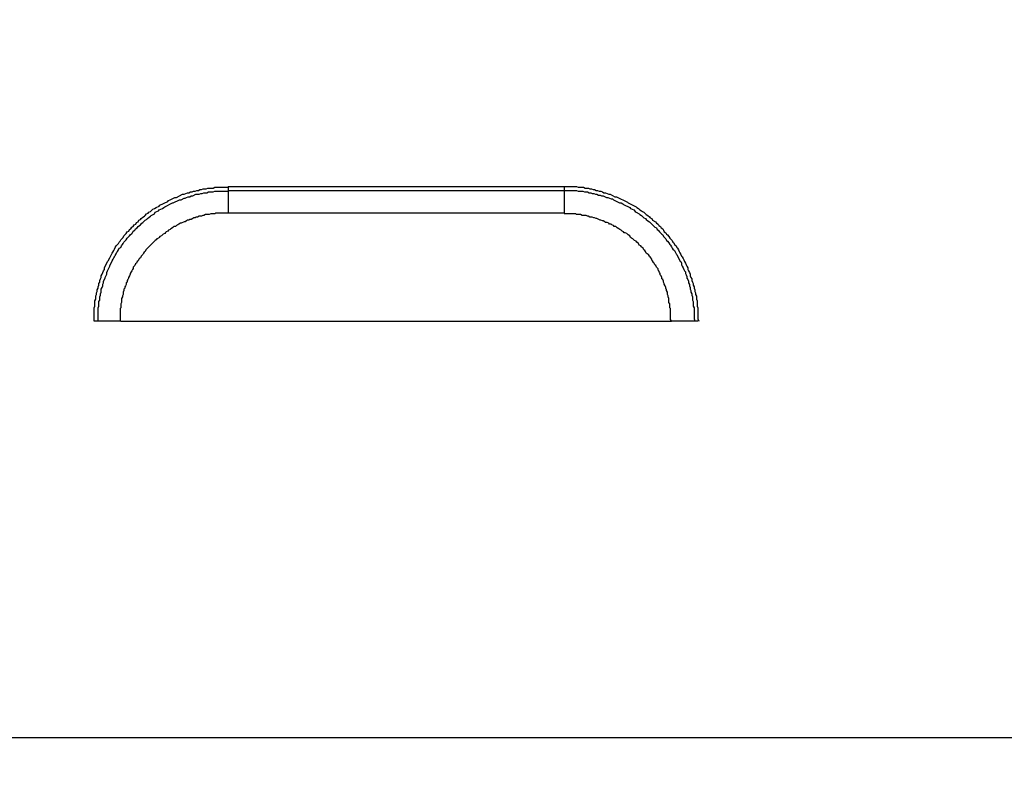
# Model space of a CAD drawing. Extents: x -11909 to 4190, y 0 to 2777.
# Drawn here: x 2401 to 2494, y 1064 to 1135 of the extents above; entities that cross this region are included whole.
import ezdxf

# ---------------------------------------------------------------- set-up
doc = ezdxf.new("R2010")
doc.units = 0
doc.header["$LTSCALE"] = 0.1
doc.header["$PDMODE"] = 3
doc.layers.get('0').update_dxf_attribs({"linetype": 'CONTINUOUS'})
doc.layers.get('DEFPOINTS').update_dxf_attribs({"linetype": 'CONTINUOUS'})
doc.layers.add('SUNPOU', color=7, linetype='CONTINUOUS')
doc.styles.get("Standard").update_dxf_attribs({"font": 'ROMANS.shx', "bigfont": 'extfont2.shx'})
doc.dimstyles.get("Standard").update_dxf_attribs({"dimscale": 10, "dimtxt": 2, "dimasz": 3, "dimexe": 1, "dimexo": 1, "dimgap": 0.6, "dimtad": 3, "dimdec": 0, "dimzin": 0, "dimdsep": 46, "dimtxsty": 'Standard', "dimblk1": 'OPEN', "dimblk2": 'OPEN', "dimsah": 1, "dimcen": 1.5, "dimadec": 0, "dimazin": 0, "dimtfac": 1, "dimtdec": 0, "dimtmove": 0, "dimatfit": 0, "dimldrblk": 'OPEN', "dimfxl": 1, "dimtvp": 1, "dimtolj": 1, "dimtzin": 0, "dimarcsym": 0})

# ---------------------------------------------------------------- blocks, each defined once
blk = doc.blocks.new('_OPEN')
at = {"color": 0, "linetype": 'ByBlock'}
for p, q in [((-1, 0.1667), (0, 0)), ((0, 0), (-1, -0.1667)), ((0, 0), (-1, 0))]:
    blk.add_line(p, q, dxfattribs=at)
blk = doc.blocks.new('*D11')
at = {"layer": 'DEFPOINTS', "color": 0, "transparency": 16777216}
for p in [(2583.523, 1134.985), (2056.3, 843.883), (2056.3, 453.34)]:
    blk.add_point(p, dxfattribs=at)
at = {"layer": 'SUNPOU', "color": 0, "lineweight": -2, "transparency": 16777216}
for p, q in [((2583.523, 1124.985), (2583.523, 443.34)), ((2056.3, 833.883), (2056.3, 443.34)), ((2553.523, 453.34), (2086.3, 453.34))]:
    blk.add_line(p, q, dxfattribs=at)
at = {"layer": 'SUNPOU', "color": 0, "lineweight": -2, "transparency": 16777216, "xscale": 30, "yscale": 30, "zscale": 30, "rotation": 180}
blk.add_blockref('_OPEN', (2056.3, 453.34), dxfattribs=at)
at = {"layer": 'SUNPOU', "color": 0, "lineweight": -2, "transparency": 16777216, "xscale": 30, "yscale": 30, "zscale": 30}
blk.add_blockref('_OPEN', (2583.523, 453.34), dxfattribs=at)
at = {"layer": 'SUNPOU', "color": 0, "transparency": 16777216, "insert": (2319.911, 469.34), "char_height": 20, "attachment_point": 5}
blk.add_mtext('\\A1;527', dxfattribs=at)

msp = doc.modelspace()

# ---------------------------------------------------------------- linework, layer by layer
at = {"color": 2}
for p, q in [((2416.442, 1118.467), (2416.736, 1118.614)), ((2416.736, 1118.614), (2416.89, 1118.614)), ((2416.89, 1118.614), (2417.037, 1118.687)), ((2417.037, 1118.687), (2417.184, 1118.687)), ((2417.184, 1118.687), (2417.331, 1118.761)), ((2417.331, 1118.761), (2417.478, 1118.761)), ((2417.478, 1118.761), (2417.625, 1118.841)), ((2417.625, 1118.841), (2417.779, 1118.841)), ((2417.779, 1118.841), (2417.919, 1118.915)), ((2417.845, 1118.467), (2417.999, 1118.547)), ((2417.919, 1118.915), (2418.073, 1118.915)), ((2417.999, 1118.547), (2418.146, 1118.547)), ((2418.073, 1118.915), (2418.22, 1118.988)), ((2418.146, 1118.547), (2418.293, 1118.614)), ((2418.22, 1118.988), (2418.514, 1118.988)), ((2418.293, 1118.614), (2418.594, 1118.614)), ((2418.514, 1118.988), (2418.667, 1119.055)), ((2418.594, 1118.614), (2418.734, 1118.687)), ((2418.667, 1119.055), (2419.182, 1119.055)), ((2418.734, 1118.687), (2419.182, 1118.687)), ((2419.182, 1119.055), (2419.329, 1119.135)), ((2419.182, 1118.687), (2419.329, 1118.761)), ((2419.329, 1119.135), (2420.592, 1119.135)), ((2419.329, 1118.761), (2420.592, 1118.761)), ((2420.592, 1119.209), (2420.592, 1118.841)), ((2420.592, 1119.209), (2452.365, 1119.209)), ((2420.592, 1118.841), (2420.592, 1116.689)), ((2420.592, 1118.841), (2452.365, 1118.841)), ((2452.365, 1119.209), (2453.548, 1119.209)), ((2452.365, 1119.209), (2452.365, 1118.841)), ((2452.365, 1118.841), (2453.548, 1118.841)), ((2452.365, 1118.841), (2452.365, 1116.689)), ((2453.548, 1119.209), (2453.702, 1119.135)), ((2453.548, 1118.841), (2453.702, 1118.761)), ((2453.702, 1119.135), (2454.216, 1119.135)), ((2453.702, 1118.761), (2454.143, 1118.761)), ((2454.143, 1118.761), (2454.297, 1118.687)), ((2454.216, 1119.135), (2454.363, 1119.055)), ((2454.297, 1118.687), (2454.584, 1118.687)), ((2454.363, 1119.055), (2454.664, 1119.055)), ((2454.584, 1118.687), (2454.738, 1118.614)), ((2454.664, 1119.055), (2454.811, 1118.981)), ((2454.738, 1118.614), (2454.885, 1118.614)), ((2454.811, 1118.981), (2454.958, 1118.981)), ((2454.885, 1118.614), (2455.038, 1118.547)), ((2454.958, 1118.981), (2455.112, 1118.915)), ((2455.038, 1118.547), (2455.179, 1118.547)), ((2455.112, 1118.915), (2455.252, 1118.915)), ((2455.179, 1118.547), (2455.332, 1118.467)), ((2455.252, 1118.915), (2455.406, 1118.841)), ((2455.406, 1118.841), (2455.546, 1118.841)), ((2455.546, 1118.841), (2455.7, 1118.761)), ((2455.7, 1118.761), (2455.847, 1118.761)), ((2455.847, 1118.761), (2456.001, 1118.687)), ((2456.001, 1118.687), (2456.141, 1118.614)), ((2456.141, 1118.614), (2456.288, 1118.614)), ((2456.288, 1118.614), (2456.589, 1118.467)), ((2414.143, 1117.424), (2414.892, 1117.799)), ((2414.591, 1117.284), (2415.326, 1117.652)), ((2414.892, 1117.799), (2414.965, 1117.872)), ((2414.965, 1117.872), (2415.106, 1117.946)), ((2415.106, 1117.946), (2415.553, 1118.173)), ((2415.326, 1117.652), (2415.406, 1117.652)), ((2415.406, 1117.652), (2416.001, 1117.946)), ((2415.553, 1118.173), (2415.7, 1118.173)), ((2415.7, 1118.173), (2416.288, 1118.467)), ((2416.001, 1117.946), (2416.141, 1117.946)), ((2416.141, 1117.946), (2416.442, 1118.099)), ((2416.288, 1118.467), (2416.442, 1118.467)), ((2416.442, 1118.099), (2416.516, 1118.099)), ((2416.516, 1118.099), (2416.663, 1118.173)), ((2416.663, 1118.173), (2416.816, 1118.24)), ((2416.816, 1118.24), (2416.957, 1118.24)), ((2416.957, 1118.24), (2417.11, 1118.32)), ((2417.11, 1118.32), (2417.257, 1118.32)), ((2417.257, 1118.32), (2417.551, 1118.467)), ((2417.551, 1118.467), (2417.845, 1118.467)), ((2455.332, 1118.467), (2455.479, 1118.467)), ((2455.479, 1118.467), (2455.626, 1118.393)), ((2455.626, 1118.393), (2455.773, 1118.393)), ((2455.773, 1118.393), (2455.92, 1118.32)), ((2455.92, 1118.32), (2456.067, 1118.32)), ((2456.067, 1118.32), (2456.368, 1118.173)), ((2456.368, 1118.173), (2456.515, 1118.173)), ((2456.515, 1118.173), (2456.662, 1118.099)), ((2456.589, 1118.467), (2456.742, 1118.467)), ((2456.662, 1118.099), (2456.809, 1118.026)), ((2456.742, 1118.467), (2457.177, 1118.24)), ((2456.809, 1118.026), (2456.956, 1118.026)), ((2456.956, 1118.026), (2457.036, 1117.946)), ((2457.036, 1117.946), (2457.624, 1117.652)), ((2457.177, 1118.24), (2457.33, 1118.24)), ((2457.33, 1118.24), (2458.366, 1117.732)), ((2457.624, 1117.652), (2457.771, 1117.652)), ((2457.771, 1117.652), (2457.925, 1117.578)), ((2458.366, 1117.732), (2458.446, 1117.652)), ((2458.446, 1117.652), (2459.181, 1117.277)), ((2412.887, 1116.609), (2413.034, 1116.689)), ((2413.034, 1116.689), (2413.108, 1116.763)), ((2413.108, 1116.763), (2413.261, 1116.836)), ((2413.261, 1116.836), (2413.402, 1116.983)), ((2413.402, 1116.983), (2413.482, 1117.057)), ((2413.482, 1117.057), (2413.629, 1117.13)), ((2413.622, 1116.609), (2413.702, 1116.763)), ((2413.629, 1117.13), (2413.776, 1117.211)), ((2413.702, 1116.763), (2413.849, 1116.836)), ((2413.776, 1117.211), (2414.077, 1117.358)), ((2413.849, 1116.836), (2414.003, 1116.903)), ((2414.003, 1116.903), (2414.07, 1116.983)), ((2414.07, 1116.983), (2414.217, 1117.057)), ((2414.077, 1117.358), (2414.143, 1117.424)), ((2414.217, 1117.057), (2414.371, 1117.13)), ((2414.371, 1117.13), (2414.511, 1117.211)), ((2414.511, 1117.211), (2414.591, 1117.284)), ((2419.409, 1116.689), (2419.329, 1116.609)), ((2420.592, 1116.689), (2419.409, 1116.689)), ((2452.365, 1116.689), (2420.592, 1116.689)), ((2457.925, 1117.578), (2457.999, 1117.505)), ((2457.999, 1117.505), (2458.587, 1117.211)), ((2458.587, 1117.211), (2458.66, 1117.13)), ((2458.66, 1117.13), (2458.954, 1116.99)), ((2458.954, 1116.99), (2459.108, 1116.836)), ((2459.108, 1116.836), (2459.181, 1116.763)), ((2459.181, 1117.277), (2459.255, 1117.211)), ((2459.181, 1116.763), (2459.475, 1116.609)), ((2459.255, 1117.211), (2459.402, 1117.13)), ((2459.402, 1117.13), (2459.549, 1116.983)), ((2459.549, 1116.983), (2459.702, 1116.91)), ((2459.702, 1116.91), (2459.776, 1116.836)), ((2459.776, 1116.836), (2459.923, 1116.77)), ((2459.923, 1116.77), (2460.07, 1116.616)), ((2411.851, 1115.647), (2411.925, 1115.801)), ((2411.925, 1115.801), (2412.072, 1115.874)), ((2412.072, 1115.874), (2412.145, 1116.021)), ((2412.145, 1116.021), (2412.293, 1116.095)), ((2412.293, 1116.095), (2412.373, 1116.168)), ((2412.299, 1115.58), (2412.44, 1115.727)), ((2412.373, 1116.168), (2412.513, 1116.315)), ((2412.44, 1115.727), (2412.513, 1115.801)), ((2412.513, 1116.315), (2412.667, 1116.395)), ((2412.513, 1115.801), (2412.667, 1115.954)), ((2412.667, 1116.395), (2412.74, 1116.462)), ((2412.667, 1115.954), (2412.734, 1116.021)), ((2412.734, 1116.021), (2412.887, 1116.095)), ((2412.74, 1116.462), (2412.887, 1116.609)), ((2412.887, 1116.095), (2412.961, 1116.168)), ((2412.961, 1116.168), (2413.114, 1116.315)), ((2413.114, 1116.315), (2413.255, 1116.395)), ((2413.255, 1116.395), (2413.328, 1116.462)), ((2413.328, 1116.462), (2413.622, 1116.609)), ((2416.075, 1115.727), (2415.921, 1115.647)), ((2416.141, 1115.727), (2416.075, 1115.727)), ((2416.442, 1115.874), (2416.141, 1115.727)), ((2416.516, 1115.874), (2416.442, 1115.874)), ((2416.663, 1115.948), (2416.516, 1115.874)), ((2416.736, 1116.021), (2416.663, 1115.948)), ((2416.89, 1116.021), (2416.736, 1116.021)), ((2416.957, 1116.095), (2416.89, 1116.021)), ((2417.11, 1116.095), (2416.957, 1116.095)), ((2417.257, 1116.168), (2417.11, 1116.095)), ((2417.324, 1116.248), (2417.257, 1116.168)), ((2417.478, 1116.248), (2417.324, 1116.248)), ((2417.551, 1116.315), (2417.478, 1116.248)), ((2417.705, 1116.315), (2417.551, 1116.315)), ((2417.845, 1116.395), (2417.705, 1116.315)), ((2418.073, 1116.395), (2417.845, 1116.395)), ((2418.213, 1116.462), (2418.073, 1116.395)), ((2418.293, 1116.462), (2418.213, 1116.462)), ((2418.44, 1116.542), (2418.293, 1116.462)), ((2418.808, 1116.542), (2418.44, 1116.542)), ((2418.961, 1116.609), (2418.808, 1116.542)), ((2419.329, 1116.609), (2418.961, 1116.609)), ((2453.475, 1116.609), (2452.365, 1116.609)), ((2453.548, 1116.542), (2453.475, 1116.609)), ((2453.922, 1116.542), (2453.548, 1116.542)), ((2454.069, 1116.462), (2453.922, 1116.542)), ((2454.444, 1116.462), (2454.069, 1116.462)), ((2454.591, 1116.395), (2454.444, 1116.462)), ((2454.657, 1116.395), (2454.591, 1116.395)), ((2454.811, 1116.315), (2454.657, 1116.395)), ((2455.038, 1116.315), (2454.811, 1116.315)), ((2455.179, 1116.248), (2455.038, 1116.315)), ((2455.252, 1116.248), (2455.179, 1116.248)), ((2455.406, 1116.168), (2455.252, 1116.248)), ((2455.473, 1116.168), (2455.406, 1116.168)), ((2455.773, 1116.021), (2455.473, 1116.168)), ((2455.854, 1116.021), (2455.773, 1116.021)), ((2455.994, 1115.954), (2455.854, 1116.021)), ((2456.067, 1115.954), (2455.994, 1115.954)), ((2456.221, 1115.874), (2456.067, 1115.954)), ((2456.295, 1115.801), (2456.221, 1115.874)), ((2456.442, 1115.801), (2456.295, 1115.801)), ((2456.589, 1115.727), (2456.442, 1115.801)), ((2456.662, 1115.647), (2456.589, 1115.727)), ((2459.475, 1116.609), (2459.549, 1116.542)), ((2459.549, 1116.542), (2459.702, 1116.462)), ((2459.702, 1116.462), (2459.843, 1116.315)), ((2459.843, 1116.315), (2459.923, 1116.248)), ((2459.923, 1116.248), (2460.07, 1116.168)), ((2460.07, 1116.616), (2460.144, 1116.542)), ((2460.07, 1116.168), (2460.144, 1116.095)), ((2460.144, 1116.542), (2460.291, 1116.462)), ((2460.144, 1116.095), (2460.291, 1115.948)), ((2460.291, 1116.462), (2460.444, 1116.322)), ((2460.291, 1115.948), (2460.444, 1115.874)), ((2460.444, 1116.322), (2460.518, 1116.248)), ((2460.444, 1115.874), (2460.518, 1115.794)), ((2460.518, 1116.248), (2460.658, 1116.168)), ((2460.518, 1115.794), (2460.658, 1115.654)), ((2460.658, 1116.168), (2460.738, 1116.021)), ((2460.738, 1116.021), (2461.032, 1115.874)), ((2461.032, 1115.874), (2461.106, 1115.727)), ((2461.106, 1115.727), (2461.253, 1115.647)), ((2410.963, 1114.758), (2411.036, 1114.912)), ((2411.036, 1114.912), (2411.19, 1114.985)), ((2411.19, 1114.985), (2411.257, 1115.126)), ((2411.257, 1115.126), (2411.404, 1115.213)), ((2411.404, 1115.213), (2411.477, 1115.353)), ((2411.477, 1115.353), (2411.624, 1115.433)), ((2411.477, 1114.758), (2411.551, 1114.832)), ((2411.551, 1114.832), (2411.624, 1114.985)), ((2411.624, 1115.433), (2411.698, 1115.58)), ((2411.624, 1114.985), (2411.778, 1115.059)), ((2411.698, 1115.58), (2411.851, 1115.647)), ((2411.778, 1115.059), (2411.845, 1115.213)), ((2411.845, 1115.213), (2411.998, 1115.279)), ((2411.998, 1115.279), (2412.072, 1115.433)), ((2412.072, 1115.433), (2412.219, 1115.507)), ((2412.219, 1115.507), (2412.299, 1115.58)), ((2414.665, 1114.845), (2414.591, 1114.758)), ((2414.738, 1114.912), (2414.665, 1114.845)), ((2414.885, 1114.985), (2414.738, 1114.912)), ((2414.959, 1115.059), (2414.885, 1114.985)), ((2415.112, 1115.139), (2414.959, 1115.059)), ((2415.186, 1115.206), (2415.112, 1115.139)), ((2415.326, 1115.279), (2415.186, 1115.206)), ((2415.406, 1115.353), (2415.326, 1115.279)), ((2415.48, 1115.433), (2415.406, 1115.353)), ((2415.627, 1115.433), (2415.48, 1115.433)), ((2415.707, 1115.5), (2415.627, 1115.433)), ((2415.847, 1115.58), (2415.707, 1115.5)), ((2415.921, 1115.647), (2415.847, 1115.58)), ((2456.809, 1115.647), (2456.662, 1115.647)), ((2456.883, 1115.58), (2456.809, 1115.647)), ((2457.036, 1115.507), (2456.883, 1115.58)), ((2457.11, 1115.433), (2457.036, 1115.507)), ((2457.25, 1115.433), (2457.11, 1115.433)), ((2457.33, 1115.353), (2457.25, 1115.433)), ((2457.404, 1115.279), (2457.33, 1115.353)), ((2457.551, 1115.213), (2457.404, 1115.279)), ((2457.631, 1115.126), (2457.551, 1115.213)), ((2457.771, 1115.059), (2457.631, 1115.126)), ((2457.852, 1114.985), (2457.771, 1115.059)), ((2457.999, 1114.912), (2457.852, 1114.985)), ((2458.065, 1114.832), (2457.999, 1114.912)), ((2458.146, 1114.832), (2458.065, 1114.832)), ((2458.293, 1114.758), (2458.146, 1114.832)), ((2460.658, 1115.654), (2460.738, 1115.573)), ((2460.738, 1115.573), (2460.885, 1115.433)), ((2460.885, 1115.433), (2460.959, 1115.353)), ((2460.959, 1115.353), (2461.106, 1115.279)), ((2461.106, 1115.279), (2461.179, 1115.139)), ((2461.179, 1115.139), (2461.253, 1115.059)), ((2461.253, 1115.647), (2461.333, 1115.507)), ((2461.253, 1115.059), (2461.4, 1114.912)), ((2461.333, 1115.507), (2461.48, 1115.433)), ((2461.4, 1114.912), (2461.48, 1114.832)), ((2461.48, 1115.433), (2461.547, 1115.279)), ((2461.48, 1114.832), (2461.627, 1114.691)), ((2461.547, 1115.279), (2461.7, 1115.206)), ((2461.7, 1115.206), (2461.774, 1115.059)), ((2461.774, 1115.059), (2461.847, 1114.912)), ((2461.847, 1114.912), (2461.994, 1114.832)), ((2461.994, 1114.832), (2462.068, 1114.691)), ((2410.221, 1113.803), (2410.295, 1113.95)), ((2410.295, 1113.95), (2410.368, 1114.017)), ((2410.368, 1114.017), (2410.442, 1114.17)), ((2410.442, 1114.17), (2410.589, 1114.324)), ((2410.589, 1114.324), (2410.669, 1114.391)), ((2410.662, 1113.803), (2410.736, 1113.95)), ((2410.669, 1114.391), (2410.736, 1114.538)), ((2410.736, 1114.538), (2410.889, 1114.691)), ((2410.736, 1113.95), (2410.889, 1114.097)), ((2410.889, 1114.691), (2410.963, 1114.758)), ((2410.889, 1114.097), (2410.963, 1114.17)), ((2410.963, 1114.17), (2411.036, 1114.324)), ((2411.036, 1114.324), (2411.11, 1114.391)), ((2411.11, 1114.391), (2411.257, 1114.538)), ((2411.257, 1114.538), (2411.33, 1114.618)), ((2411.33, 1114.618), (2411.477, 1114.758)), ((2413.482, 1113.876), (2413.408, 1113.803)), ((2413.622, 1114.017), (2413.482, 1113.876)), ((2413.702, 1114.097), (2413.622, 1114.017)), ((2413.776, 1114.17), (2413.702, 1114.097)), ((2413.849, 1114.244), (2413.776, 1114.17)), ((2413.996, 1114.324), (2413.849, 1114.244)), ((2414.07, 1114.391), (2413.996, 1114.324)), ((2414.143, 1114.471), (2414.07, 1114.391)), ((2414.297, 1114.538), (2414.143, 1114.471)), ((2414.371, 1114.618), (2414.297, 1114.538)), ((2414.437, 1114.691), (2414.371, 1114.618)), ((2414.591, 1114.758), (2414.437, 1114.691)), ((2458.366, 1114.691), (2458.293, 1114.758)), ((2458.446, 1114.618), (2458.366, 1114.691)), ((2458.587, 1114.538), (2458.446, 1114.618)), ((2458.66, 1114.391), (2458.587, 1114.538)), ((2458.74, 1114.324), (2458.66, 1114.391)), ((2458.881, 1114.244), (2458.74, 1114.324)), ((2458.954, 1114.17), (2458.881, 1114.244)), ((2459.034, 1114.097), (2458.954, 1114.17)), ((2459.181, 1114.017), (2459.034, 1114.097)), ((2459.248, 1113.95), (2459.181, 1114.017)), ((2459.402, 1113.803), (2459.248, 1113.95)), ((2461.627, 1114.691), (2461.7, 1114.618)), ((2461.7, 1114.618), (2461.774, 1114.464)), ((2461.774, 1114.464), (2461.921, 1114.324)), ((2461.921, 1114.324), (2461.994, 1114.244)), ((2461.994, 1114.244), (2462.068, 1114.097)), ((2462.068, 1114.691), (2462.148, 1114.618)), ((2462.068, 1114.097), (2462.148, 1114.017)), ((2462.148, 1114.618), (2462.288, 1114.464)), ((2462.148, 1114.017), (2462.288, 1113.876)), ((2462.288, 1114.464), (2462.362, 1114.324)), ((2462.288, 1113.876), (2462.362, 1113.722)), ((2462.362, 1114.324), (2462.442, 1114.244)), ((2462.442, 1114.244), (2462.589, 1114.097)), ((2462.589, 1114.097), (2462.663, 1113.95)), ((2462.663, 1113.95), (2462.743, 1113.87)), ((2462.743, 1113.87), (2462.81, 1113.722)), ((2409.626, 1112.907), (2409.7, 1112.987)), ((2409.7, 1112.987), (2409.773, 1113.134)), ((2409.773, 1113.134), (2409.854, 1113.281)), ((2409.854, 1113.281), (2409.92, 1113.428)), ((2409.92, 1113.428), (2409.994, 1113.575)), ((2409.994, 1113.575), (2410.074, 1113.656)), ((2410.001, 1112.84), (2410.074, 1112.987)), ((2410.074, 1113.656), (2410.221, 1113.803)), ((2410.074, 1112.987), (2410.141, 1113.054)), ((2410.141, 1113.054), (2410.221, 1113.201)), ((2410.221, 1113.201), (2410.295, 1113.355)), ((2410.295, 1113.355), (2410.442, 1113.428)), ((2410.442, 1113.428), (2410.515, 1113.575)), ((2410.515, 1113.575), (2410.595, 1113.722)), ((2410.595, 1113.722), (2410.662, 1113.803)), ((2412.66, 1112.987), (2412.593, 1112.907)), ((2412.734, 1113.054), (2412.66, 1112.987)), ((2412.807, 1113.201), (2412.734, 1113.054)), ((2412.887, 1113.281), (2412.807, 1113.201)), ((2413.034, 1113.428), (2412.887, 1113.281)), ((2413.181, 1113.575), (2413.034, 1113.428)), ((2413.255, 1113.649), (2413.181, 1113.575)), ((2413.328, 1113.722), (2413.255, 1113.649)), ((2413.408, 1113.803), (2413.328, 1113.722)), ((2459.475, 1113.656), (2459.402, 1113.803)), ((2459.629, 1113.575), (2459.475, 1113.656)), ((2459.702, 1113.509), (2459.629, 1113.575)), ((2459.769, 1113.428), (2459.702, 1113.509)), ((2459.85, 1113.355), (2459.769, 1113.428)), ((2459.923, 1113.201), (2459.85, 1113.355)), ((2459.997, 1113.134), (2459.923, 1113.201)), ((2460.07, 1113.054), (2459.997, 1113.134)), ((2460.144, 1112.907), (2460.07, 1113.054)), ((2462.362, 1113.722), (2462.442, 1113.649)), ((2462.442, 1113.649), (2462.516, 1113.509)), ((2462.516, 1113.509), (2462.589, 1113.355)), ((2462.589, 1113.355), (2462.663, 1113.281)), ((2462.663, 1113.281), (2462.81, 1113.134)), ((2462.81, 1113.722), (2462.957, 1113.575)), ((2462.81, 1113.134), (2462.957, 1112.84)), ((2462.957, 1113.575), (2463.037, 1113.428)), ((2463.037, 1113.428), (2463.11, 1113.362)), ((2463.11, 1113.362), (2463.177, 1113.208)), ((2463.177, 1113.208), (2463.251, 1113.054)), ((2463.251, 1113.054), (2463.331, 1112.914)), ((2409.105, 1111.945), (2409.185, 1112.099)), ((2409.185, 1112.099), (2409.259, 1112.172)), ((2409.259, 1112.172), (2409.399, 1112.466)), ((2409.399, 1112.466), (2409.553, 1112.76)), ((2409.399, 1111.731), (2409.553, 1112.025)), ((2409.553, 1112.76), (2409.626, 1112.907)), ((2409.553, 1112.025), (2409.626, 1112.172)), ((2409.626, 1112.172), (2409.707, 1112.319)), ((2409.707, 1112.319), (2409.773, 1112.466)), ((2409.773, 1112.466), (2409.847, 1112.546)), ((2409.847, 1112.546), (2409.92, 1112.687)), ((2409.92, 1112.687), (2410.001, 1112.84)), ((2411.998, 1112.099), (2411.918, 1111.945)), ((2412.072, 1112.172), (2411.998, 1112.099)), ((2412.145, 1112.319), (2412.072, 1112.172)), ((2412.219, 1112.393), (2412.145, 1112.319)), ((2412.293, 1112.466), (2412.219, 1112.393)), ((2412.366, 1112.613), (2412.293, 1112.466)), ((2412.44, 1112.687), (2412.366, 1112.613)), ((2412.513, 1112.767), (2412.44, 1112.687)), ((2412.593, 1112.907), (2412.513, 1112.767)), ((2460.217, 1112.84), (2460.144, 1112.907)), ((2460.364, 1112.76), (2460.217, 1112.84)), ((2460.444, 1112.613), (2460.364, 1112.76)), ((2460.518, 1112.546), (2460.444, 1112.613)), ((2460.585, 1112.466), (2460.518, 1112.546)), ((2460.665, 1112.319), (2460.585, 1112.466)), ((2460.665, 1112.239), (2460.665, 1112.319)), ((2460.738, 1112.172), (2460.665, 1112.239)), ((2460.812, 1112.025), (2460.738, 1112.172)), ((2460.885, 1111.945), (2460.812, 1112.025)), ((2462.957, 1112.84), (2463.037, 1112.76)), ((2463.037, 1112.76), (2463.11, 1112.613)), ((2463.11, 1112.613), (2463.251, 1112.319)), ((2463.251, 1112.319), (2463.331, 1112.172)), ((2463.331, 1112.914), (2463.404, 1112.76)), ((2463.331, 1112.172), (2463.404, 1112.099)), ((2463.404, 1112.76), (2463.478, 1112.62)), ((2463.404, 1112.099), (2463.478, 1111.945)), ((2463.478, 1112.62), (2463.551, 1112.546)), ((2463.551, 1112.546), (2463.625, 1112.393)), ((2463.625, 1112.393), (2463.698, 1112.252)), ((2463.698, 1112.252), (2463.772, 1112.099)), ((2463.772, 1112.099), (2463.845, 1111.945)), ((2408.738, 1111.056), (2408.811, 1111.21)), ((2408.811, 1111.21), (2408.891, 1111.35)), ((2408.891, 1111.504), (2408.965, 1111.651)), ((2408.891, 1111.35), (2408.891, 1111.504)), ((2408.965, 1111.651), (2409.105, 1111.945)), ((2409.105, 1111.056), (2409.185, 1111.21)), ((2409.185, 1111.21), (2409.259, 1111.35)), ((2409.259, 1111.35), (2409.399, 1111.651)), ((2409.399, 1111.651), (2409.399, 1111.731)), ((2411.41, 1111.13), (2411.33, 1110.983)), ((2411.477, 1111.21), (2411.41, 1111.13)), ((2411.551, 1111.357), (2411.477, 1111.21)), ((2411.624, 1111.437), (2411.551, 1111.357)), ((2411.704, 1111.651), (2411.624, 1111.578)), ((2411.624, 1111.578), (2411.624, 1111.437)), ((2411.778, 1111.731), (2411.704, 1111.651)), ((2411.845, 1111.878), (2411.778, 1111.731)), ((2411.918, 1111.945), (2411.845, 1111.878)), ((2460.952, 1111.805), (2460.885, 1111.945)), ((2461.039, 1111.731), (2460.952, 1111.805)), ((2461.106, 1111.578), (2461.039, 1111.731)), ((2461.179, 1111.504), (2461.106, 1111.578)), ((2461.253, 1111.424), (2461.179, 1111.504)), ((2461.253, 1111.284), (2461.253, 1111.424)), ((2461.333, 1111.21), (2461.253, 1111.284)), ((2461.406, 1111.056), (2461.333, 1111.21)), ((2463.478, 1111.945), (2463.478, 1111.798)), ((2463.478, 1111.798), (2463.551, 1111.651)), ((2463.551, 1111.651), (2463.625, 1111.504)), ((2463.625, 1111.504), (2463.698, 1111.357)), ((2463.698, 1111.357), (2463.772, 1111.21)), ((2463.772, 1111.21), (2463.845, 1111.13)), ((2463.845, 1111.945), (2463.926, 1111.798)), ((2463.845, 1111.13), (2463.845, 1110.983)), ((2463.926, 1111.798), (2463.992, 1111.651)), ((2463.992, 1111.651), (2464.073, 1111.504)), ((2464.073, 1111.504), (2464.073, 1111.357)), ((2464.073, 1111.357), (2464.146, 1111.21)), ((2464.146, 1111.21), (2464.22, 1111.063)), ((2464.22, 1111.063), (2464.293, 1110.916)), ((2408.37, 1110.021), (2408.444, 1110.168)), ((2408.444, 1110.315), (2408.517, 1110.468)), ((2408.444, 1110.168), (2408.444, 1110.315)), ((2408.517, 1110.468), (2408.591, 1110.609)), ((2408.591, 1110.762), (2408.664, 1110.916)), ((2408.591, 1110.609), (2408.591, 1110.762)), ((2408.664, 1110.916), (2408.738, 1111.056)), ((2408.811, 1110.248), (2408.958, 1110.542)), ((2408.811, 1110.101), (2408.811, 1110.248)), ((2408.958, 1110.609), (2409.105, 1110.916)), ((2408.958, 1110.542), (2408.958, 1110.609)), ((2409.105, 1110.916), (2409.105, 1111.056)), ((2411.036, 1110.168), (2410.956, 1110.101)), ((2411.11, 1110.395), (2411.036, 1110.315)), ((2411.036, 1110.315), (2411.036, 1110.168)), ((2411.183, 1110.542), (2411.11, 1110.395)), ((2411.257, 1110.762), (2411.183, 1110.609)), ((2411.183, 1110.609), (2411.183, 1110.542)), ((2411.33, 1110.916), (2411.257, 1110.762)), ((2411.33, 1110.983), (2411.33, 1110.916)), ((2461.473, 1110.983), (2461.406, 1111.056)), ((2461.473, 1110.836), (2461.473, 1110.983)), ((2461.553, 1110.762), (2461.473, 1110.836)), ((2461.627, 1110.609), (2461.553, 1110.762)), ((2461.627, 1110.468), (2461.627, 1110.609)), ((2461.7, 1110.395), (2461.627, 1110.468)), ((2461.774, 1110.248), (2461.7, 1110.395)), ((2461.774, 1110.168), (2461.774, 1110.248)), ((2461.847, 1110.021), (2461.774, 1110.168)), ((2463.845, 1110.983), (2463.926, 1110.836)), ((2463.926, 1110.836), (2463.992, 1110.689)), ((2463.992, 1110.689), (2463.992, 1110.542)), ((2463.992, 1110.542), (2464.073, 1110.395)), ((2464.073, 1110.395), (2464.146, 1110.241)), ((2464.146, 1110.241), (2464.146, 1110.087)), ((2464.293, 1110.916), (2464.293, 1110.762)), ((2464.293, 1110.762), (2464.367, 1110.609)), ((2464.367, 1110.609), (2464.447, 1110.462)), ((2464.447, 1110.462), (2464.447, 1110.315)), ((2464.447, 1110.315), (2464.514, 1110.168)), ((2464.514, 1110.168), (2464.587, 1110.021)), ((2408.15, 1109.139), (2408.216, 1109.279)), ((2408.216, 1109.433), (2408.29, 1109.58)), ((2408.216, 1109.279), (2408.216, 1109.433)), ((2408.29, 1109.727), (2408.37, 1109.874)), ((2408.29, 1109.58), (2408.29, 1109.727)), ((2408.37, 1109.874), (2408.37, 1110.021)), ((2408.517, 1109.058), (2408.591, 1109.205)), ((2408.591, 1109.506), (2408.664, 1109.646)), ((2408.591, 1109.205), (2408.591, 1109.506)), ((2408.664, 1109.646), (2408.738, 1109.8)), ((2408.738, 1109.954), (2408.811, 1110.101)), ((2408.738, 1109.8), (2408.738, 1109.954)), ((2410.736, 1109.352), (2410.662, 1109.205)), ((2410.662, 1109.205), (2410.662, 1108.985)), ((2410.809, 1109.58), (2410.736, 1109.499)), ((2410.736, 1109.499), (2410.736, 1109.352)), ((2410.889, 1109.793), (2410.809, 1109.727)), ((2410.809, 1109.727), (2410.809, 1109.58)), ((2410.956, 1109.947), (2410.889, 1109.793)), ((2410.956, 1110.101), (2410.956, 1109.947)), ((2461.847, 1109.954), (2461.847, 1110.021)), ((2461.921, 1109.8), (2461.847, 1109.954)), ((2461.994, 1109.646), (2461.921, 1109.8)), ((2461.994, 1109.58), (2461.994, 1109.646)), ((2462.068, 1109.433), (2461.994, 1109.58)), ((2462.068, 1109.352), (2462.068, 1109.433)), ((2462.148, 1109.205), (2462.068, 1109.352)), ((2462.148, 1108.985), (2462.148, 1109.205)), ((2464.146, 1110.087), (2464.22, 1109.947)), ((2464.22, 1109.947), (2464.22, 1109.793)), ((2464.22, 1109.793), (2464.293, 1109.653)), ((2464.293, 1109.653), (2464.293, 1109.499)), ((2464.293, 1109.499), (2464.367, 1109.352)), ((2464.367, 1109.352), (2464.367, 1109.205)), ((2464.367, 1109.205), (2464.447, 1109.058)), ((2464.587, 1110.021), (2464.587, 1109.874)), ((2464.587, 1109.874), (2464.661, 1109.727)), ((2464.661, 1109.727), (2464.661, 1109.573)), ((2464.661, 1109.573), (2464.741, 1109.433)), ((2464.741, 1109.433), (2464.741, 1109.279)), ((2464.741, 1109.279), (2464.814, 1109.139)), ((2407.996, 1108.397), (2408.076, 1108.537)), ((2407.996, 1107.876), (2407.996, 1108.397)), ((2408.076, 1108.845), (2408.15, 1108.985)), ((2408.076, 1108.537), (2408.076, 1108.845)), ((2408.15, 1108.985), (2408.15, 1109.139)), ((2408.37, 1108.31), (2408.444, 1108.464)), ((2408.37, 1107.876), (2408.37, 1108.31)), ((2408.444, 1108.764), (2408.517, 1108.911)), ((2408.444, 1108.464), (2408.444, 1108.764)), ((2408.517, 1108.911), (2408.517, 1109.058)), ((2410.589, 1108.764), (2410.515, 1108.617)), ((2410.515, 1108.617), (2410.515, 1108.243)), ((2410.662, 1108.985), (2410.589, 1108.845)), ((2410.589, 1108.845), (2410.589, 1108.764)), ((2462.222, 1108.845), (2462.148, 1108.985)), ((2462.222, 1108.764), (2462.222, 1108.845)), ((2462.288, 1108.617), (2462.222, 1108.764)), ((2462.288, 1108.243), (2462.288, 1108.617)), ((2464.447, 1109.058), (2464.447, 1108.911)), ((2464.447, 1108.911), (2464.514, 1108.764)), ((2464.514, 1108.764), (2464.514, 1108.464)), ((2464.514, 1108.464), (2464.587, 1108.323)), ((2464.587, 1108.323), (2464.587, 1107.876)), ((2464.814, 1109.139), (2464.814, 1108.985)), ((2464.814, 1108.985), (2464.881, 1108.831)), ((2464.881, 1108.831), (2464.881, 1108.537)), ((2464.881, 1108.537), (2464.955, 1108.39)), ((2464.955, 1108.39), (2464.955, 1107.876)), ((2407.922, 1107.722), (2407.996, 1107.876)), ((2407.922, 1106.466), (2407.922, 1107.722)), ((2408.297, 1107.722), (2408.37, 1107.876)), ((2408.297, 1106.466), (2408.297, 1107.722)), ((2410.442, 1107.722), (2410.368, 1107.648)), ((2410.368, 1107.648), (2410.368, 1106.466)), ((2410.515, 1108.243), (2410.442, 1108.096)), ((2410.442, 1108.096), (2410.442, 1107.722)), ((2462.362, 1108.096), (2462.288, 1108.243)), ((2462.362, 1107.722), (2462.362, 1108.096)), ((2462.442, 1107.648), (2462.362, 1107.722)), ((2462.442, 1106.613), (2462.442, 1107.648)), ((2464.587, 1107.876), (2464.661, 1107.722)), ((2464.661, 1107.722), (2464.661, 1106.693)), ((2464.955, 1107.876), (2465.035, 1107.722)), ((2465.035, 1107.722), (2465.035, 1106.686)), ((2408.297, 1106.466), (2407.922, 1106.466)), ((2410.442, 1106.466), (2408.297, 1106.466)), ((2410.442, 1106.466), (2462.516, 1106.466)), ((2462.516, 1106.466), (2462.442, 1106.613)), ((2464.661, 1106.466), (2462.516, 1106.466)), ((2464.661, 1106.693), (2464.741, 1106.466)), ((2465.035, 1106.466), (2464.661, 1106.466)), ((2465.035, 1106.686), (2465.108, 1106.466)), ((2133.86, 1067.061), (2548.662, 1067.061))]:
    msp.add_line(p, q, dxfattribs=at)

# ---------------------------------------------------------------- dimensions: what is measured, and where the dimension line sits
at = {"layer": 'SUNPOU'}
dim = msp.add_linear_dim(base=(2056.3, 453.34), p1=(2583.523, 1134.985), p2=(2056.3, 843.883), dimstyle='Standard', dxfattribs=at)
dim.commit()
dim.dimension.update_dxf_attribs({"geometry": '*D11', "text_midpoint": (2319.911, 453.34), "dimtype": 160})

doc.saveas('drawing.dxf')
